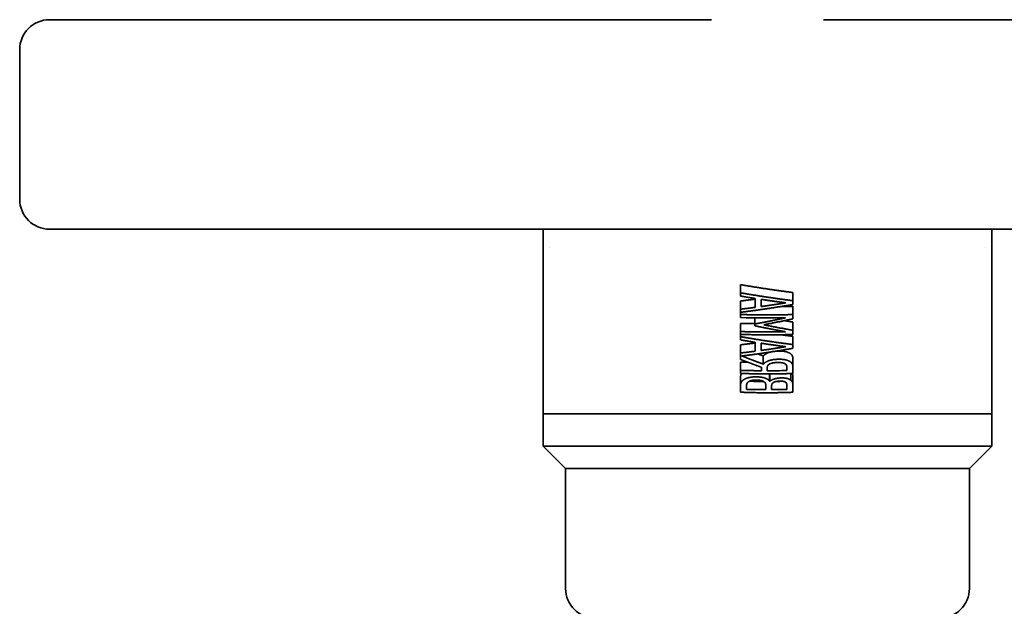
# Model space of a CAD drawing. Units: millimetres. Extents: x 0 to 894, y 0 to 616.
# Drawn here: x 60 to 125, y 313 to 352 of the extents above; entities that cross this region are included whole.
import ezdxf

# ---------------------------------------------------------------- set-up
doc = ezdxf.new("R2010")
doc.units = ezdxf.units.MM
doc.layers.add('PROFILE2', color=4, linetype='Continuous', lineweight=35)

msp = doc.modelspace()

# ---------------------------------------------------------------- linework, layer by layer
at = {"layer": 'PROFILE2'}
for p, q in [((105.919, 352.32), (61.662, 352.32)), ((157.662, 352.32), (113.404, 352.32)), ((59.662, 340.32), (59.662, 350.32)), ((61.662, 338.32), (157.662, 338.32)), ((94.662, 326.444), (94.662, 338.32)), ((124.662, 338.32), (124.662, 326.444)), ((95.088, 337.103), (95.089, 337.103)), ((124.231, 337.103), (124.235, 337.103)), ((107.858, 334.068), (107.858, 334.615)), ((107.858, 333.85), (107.858, 334.068)), ((111.358, 333.542), (111.358, 334.089)), ((107.858, 332.975), (107.858, 333.522)), ((108.837, 333.098), (108.837, 333.692)), ((109.234, 333.632), (109.234, 333.152)), ((111.358, 333.542), (111.358, 333.287)), ((111.358, 332.616), (111.358, 333.163)), ((107.858, 332.766), (107.858, 332.975)), ((107.858, 332.619), (107.858, 332.766)), ((107.858, 332.413), (107.858, 332.619)), ((111.358, 332.616), (111.358, 332.329)), ((107.858, 331.48), (107.858, 332.027)), ((108.823, 331.988), (108.823, 332.394)), ((108.823, 331.862), (108.823, 331.988)), ((111.358, 331.567), (111.358, 332.114)), ((107.858, 331.288), (107.858, 331.48)), ((107.858, 331.141), (107.858, 331.288)), ((111.358, 331.567), (111.358, 331.285)), ((111.358, 330.614), (111.358, 331.161)), ((107.858, 330.923), (107.858, 331.141)), ((107.858, 330.049), (107.858, 330.596)), ((108.837, 330.167), (108.837, 330.761)), ((109.234, 330.7), (109.234, 330.22)), ((111.358, 330.614), (111.358, 330.36)), ((107.858, 329.616), (107.858, 330.049)), ((109.382, 329.303), (109.382, 329.85)), ((107.858, 328.89), (107.858, 329.437)), ((111.358, 329.08), (111.358, 329.627)), ((107.858, 328.684), (107.858, 328.89)), ((109.251, 328.86), (109.251, 329.097)), ((109.64, 329.04), (109.64, 328.858)), ((109.804, 328.155), (109.804, 328.652)), ((109.821, 328.155), (109.821, 328.652)), ((110.956, 328.875), (110.956, 329.08)), ((111.217, 328.237), (111.217, 328.676)), ((111.358, 329.08), (111.358, 328.68)), ((107.858, 327.872), (107.858, 328.42)), ((107.858, 327.428), (107.858, 327.872)), ((109.804, 328.155), (109.821, 328.155)), ((111.358, 327.834), (111.358, 328.382)), ((108.256, 327.787), (108.256, 327.62)), ((109.549, 327.598), (109.549, 327.832)), ((109.937, 327.833), (109.937, 327.598)), ((110.961, 327.616), (110.961, 327.814)), ((111.358, 327.834), (111.358, 327.424)), ((94.662, 325.987), (94.662, 326.444)), ((94.662, 325.987), (94.963, 325.987)), ((94.662, 323.82), (94.662, 325.987)), ((94.963, 325.987), (124.361, 325.987)), ((124.361, 325.987), (124.662, 325.987)), ((124.662, 326.444), (124.662, 325.987)), ((124.662, 323.82), (124.662, 325.987)), ((124.662, 323.82), (94.662, 323.82)), ((96.162, 322.32), (94.662, 323.82)), ((123.162, 322.32), (124.662, 323.82)), ((123.162, 322.32), (96.162, 322.32)), ((96.162, 314.32), (96.162, 322.32)), ((123.162, 314.32), (123.162, 322.32))]:
    msp.add_line(p, q, dxfattribs=at)
at = {"layer": 'PROFILE2', "flags": 128}
for points in [[(111.358, 333.163), (111.358, 333.163, -0.00296), (110.527, 333.148, -0.00296)], [(110.873, 332.4, -0.010919), (107.86, 332.413), (107.858, 332.413)], [(108.823, 332.008, -0.003741), (107.859, 332.027), (107.858, 332.027)], [(109.847, 330.109), (109.843, 330.108, 0.010366), (109.795, 330.094), (109.786, 330.092, 0.008068), (109.754, 330.081), (109.754, 330.081, 0.004231), (109.723, 330.07, 0.007875), (109.693, 330.058), (109.688, 330.056, 0.006645), (109.659, 330.044), (109.659, 330.044, 0.006954), (109.631, 330.031), (109.631, 330.031, 0.007279), (109.604, 330.018), (109.603, 330.018, 0.007613), (109.578, 330.004), (109.578, 330.004, 0.007954), (109.553, 329.99), (109.553, 329.99, 0.008298), (109.529, 329.976), (109.529, 329.976, 0.008737), (109.507, 329.961), (109.506, 329.961, 0.009045), (109.485, 329.946), (109.485, 329.946, 0.009317), (109.465, 329.93), (109.465, 329.93, 0.009571), (109.446, 329.914), (109.446, 329.914, 0.009802), (109.428, 329.898), (109.428, 329.898, 0.010006), (109.411, 329.882), (109.411, 329.882, 0.010182), (109.396, 329.866), (109.396, 329.866, 0.009674), (109.382, 329.85), (109.382, 329.85)], [(110.408, 330.177), (110.408, 330.177, 0.002129), (110.378, 330.176, 0.002279), (110.347, 330.175), (110.343, 330.175, 0.00361), (110.305, 330.174), (110.298, 330.174, 0.003189), (110.265, 330.172), (110.262, 330.172, 0.002501), (110.234, 330.17), (110.233, 330.17)], [(111.174, 330.016), (111.174, 330.016, 0.012162), (111.146, 330.034), (111.143, 330.035, 0.012256), (111.12, 330.048), (111.117, 330.05, 0.005876), (111.101, 330.058, 0.005792), (111.085, 330.066), (111.08, 330.068, 0.01098), (111.055, 330.079), (111.05, 330.081, 0.010303), (111.014, 330.095), (111.013, 330.096, 0.009682), (110.975, 330.109), (110.974, 330.109, 0.00904), (110.934, 330.121), (110.933, 330.121, 0.008741), (110.891, 330.133), (110.89, 330.133, 0.008217), (110.849, 330.142), (110.849, 330.142, 0.007625), (110.809, 330.15), (110.808, 330.15, 0.00698), (110.77, 330.156), (110.769, 330.156, 0.006275), (110.732, 330.162), (110.729, 330.162, 0.005484), (110.7, 330.165, 0.00301), (110.671, 330.168), (110.67, 330.168, 0.004763), (110.64, 330.171), (110.636, 330.171, 0.004393), (110.598, 330.173), (110.598, 330.173, 0.004049), (110.559, 330.175), (110.559, 330.175, 0.003737), (110.52, 330.176), (110.52, 330.176, 0.003488), (110.481, 330.177), (110.473, 330.177, 0.005599), (110.418, 330.177), (110.41, 330.177), (110.408, 330.177)], [(111.358, 329.627), (111.358, 329.631, 0.007043), (111.358, 329.656), (111.358, 329.658, 0.005293), (111.357, 329.678), (111.357, 329.678, 0.005405), (111.356, 329.697), (111.356, 329.697, 0.005532), (111.355, 329.714), (111.355, 329.715, 0.005649), (111.353, 329.731), (111.353, 329.732, 0.005753), (111.351, 329.747), (111.351, 329.747, 0.005842), (111.349, 329.761), (111.349, 329.762, 0.005909), (111.346, 329.775, 0.005871), (111.344, 329.788), (111.343, 329.79, 0.011861), (111.339, 329.807), (111.338, 329.811, 0.011534), (111.333, 329.828), (111.332, 329.831, 0.010442), (111.329, 329.842), (111.328, 329.842, 0.005818), (111.324, 329.853), (111.324, 329.853, 0.013783), (111.32, 329.864, 0.012642), (111.315, 329.874), (111.315, 329.874, 0.012162), (111.309, 329.884), (111.309, 329.885, 0.01165), (111.303, 329.895), (111.303, 329.895, 0.011121), (111.296, 329.905), (111.296, 329.905, 0.010586), (111.289, 329.915), (111.289, 329.915, 0.010052), (111.281, 329.925), (111.281, 329.925, 0.009526), (111.272, 329.935), (111.272, 329.935, 0.009014), (111.263, 329.944), (111.263, 329.945, 0.00852), (111.253, 329.954), (111.253, 329.954, 0.008046), (111.243, 329.964), (111.243, 329.964, 0.007594), (111.232, 329.973), (111.232, 329.973, 0.007166), (111.221, 329.983), (111.221, 329.983, 0.006761), (111.209, 329.992), (111.209, 329.992, 0.006439), (111.196, 330.001), (111.194, 330.003, 0.00959), (111.177, 330.014), (111.175, 330.016), (111.174, 330.016)], [(108.37, 329.422, -0.002485), (107.859, 329.437), (107.858, 329.437)], [(109.382, 329.303), (109.385, 329.307, -0.021164), (109.41, 329.334), (109.413, 329.337, -0.011357), (109.433, 329.356, -0.011134), (109.454, 329.374), (109.454, 329.374, -0.010816), (109.476, 329.392), (109.477, 329.392, -0.010476), (109.5, 329.409), (109.501, 329.41, -0.009951), (109.526, 329.426), (109.526, 329.427, -0.009468), (109.552, 329.443), (109.553, 329.443, -0.009039), (109.581, 329.459), (109.581, 329.459, -0.008612), (109.611, 329.474), (109.611, 329.474, -0.008198), (109.642, 329.489), (109.643, 329.489, -0.007821), (109.675, 329.504), (109.682, 329.506, -0.012362), (109.728, 329.524), (109.735, 329.527, -0.010775), (109.79, 329.545), (109.791, 329.546, -0.009559), (109.843, 329.561), (109.845, 329.562, -0.008401), (109.894, 329.574), (109.896, 329.574, -0.007275), (109.94, 329.584), (109.944, 329.585, -0.006048), (109.98, 329.592, -0.004148), (110.017, 329.598), (110.023, 329.599, -0.007862), (110.071, 329.606), (110.08, 329.607, -0.007151), (110.146, 329.615), (110.146, 329.615, -0.006521), (110.213, 329.621), (110.213, 329.621, -0.005953), (110.281, 329.626), (110.284, 329.626, -0.005426), (110.347, 329.628), (110.35, 329.628, -0.004056), (110.406, 329.63), (110.408, 329.63)], [(109.821, 329.321), (109.82, 329.321, 0.008855), (109.804, 329.313), (109.802, 329.312, 0.008314), (109.79, 329.306), (109.789, 329.305, 0.007071), (109.778, 329.299), (109.778, 329.299, 0.006992), (109.768, 329.293, 0.007879), (109.758, 329.287), (109.757, 329.287, 0.008344), (109.749, 329.281), (109.749, 329.281, 0.006545), (109.741, 329.275, 0.009159), (109.733, 329.269), (109.733, 329.269, 0.008616), (109.725, 329.263), (109.725, 329.262, 0.012346), (109.717, 329.255), (109.716, 329.255, 0.013787), (109.708, 329.246, 0.014854), (109.7, 329.237), (109.7, 329.237, 0.015459), (109.692, 329.228), (109.692, 329.227, 0.015546), (109.686, 329.219, 0.007745), (109.681, 329.211), (109.681, 329.211, 0.014871), (109.676, 329.202), (109.676, 329.202, 0.007214), (109.672, 329.193), (109.672, 329.193, 0.013443), (109.667, 329.184), (109.667, 329.183, 0.006274), (109.664, 329.175, 0.007385), (109.661, 329.167), (109.66, 329.165, 0.011247), (109.656, 329.154), (109.656, 329.153, 0.010903), (109.652, 329.139), (109.652, 329.138, 0.010521), (109.648, 329.124), (109.648, 329.124, 0.010118), (109.646, 329.11), (109.646, 329.11, 0.009701), (109.643, 329.096), (109.643, 329.096, 0.009275), (109.642, 329.082), (109.642, 329.082, 0.008847), (109.641, 329.068), (109.641, 329.067, 0.008417), (109.64, 329.054), (109.64, 329.053, 0.007501), (109.64, 329.04), (109.64, 329.04)], [(110.371, 329.414), (110.371, 329.414, 0.004107), (110.32, 329.413), (110.313, 329.412, 0.004811), (110.274, 329.411), (110.268, 329.411, 0.002638), (110.242, 329.409, 0.002766), (110.216, 329.407), (110.211, 329.407, 0.005144), (110.177, 329.404), (110.173, 329.404, 0.004033), (110.141, 329.401), (110.141, 329.401, 0.004718), (110.11, 329.397), (110.108, 329.397, 0.004654), (110.081, 329.393), (110.08, 329.393, 0.004526), (110.054, 329.389), (110.053, 329.389, 0.005645), (110.028, 329.384), (110.027, 329.384, 0.004887), (110.003, 329.38, 0.006238), (109.979, 329.374), (109.976, 329.374, 0.00677), (109.953, 329.368), (109.953, 329.368, 0.005305), (109.931, 329.362, 0.007411), (109.91, 329.355), (109.908, 329.355, 0.00782), (109.885, 329.347), (109.885, 329.347, 0.008238), (109.863, 329.339), (109.862, 329.339, 0.008674), (109.842, 329.33), (109.841, 329.33, 0.008544), (109.822, 329.321), (109.821, 329.321)], [(110.837, 329.324), (110.834, 329.325, 0.013091), (110.821, 329.333), (110.821, 329.333, 0.00706), (110.808, 329.34, 0.010304), (110.795, 329.347), (110.794, 329.347, 0.006758), (110.781, 329.353), (110.779, 329.354, 0.012892), (110.762, 329.361), (110.758, 329.363, 0.009312), (110.74, 329.369), (110.739, 329.369, 0.006967), (110.724, 329.374, 0.006354), (110.708, 329.379), (110.705, 329.38, 0.010767), (110.683, 329.385), (110.677, 329.387, 0.008427), (110.657, 329.391), (110.654, 329.392, 0.003995), (110.641, 329.394, 0.003502), (110.627, 329.397), (110.623, 329.397, 0.007207), (110.602, 329.401), (110.597, 329.401, 0.006669), (110.567, 329.405), (110.566, 329.405, 0.006176), (110.537, 329.408, 0.004938), (110.508, 329.41), (110.507, 329.41, 0.005799), (110.476, 329.412), (110.474, 329.412, 0.005315), (110.439, 329.413), (110.438, 329.413, 0.004874), (110.405, 329.414), (110.404, 329.414, 0.004072), (110.372, 329.414), (110.371, 329.414)], [(110.408, 329.63), (110.418, 329.63, -0.005638), (110.473, 329.63), (110.481, 329.63, -0.00348), (110.52, 329.629), (110.52, 329.629, -0.00374), (110.559, 329.628), (110.559, 329.628, -0.004053), (110.598, 329.626, -0.004353), (110.636, 329.624), (110.641, 329.623, -0.007156), (110.687, 329.62), (110.691, 329.619, -0.005411), (110.728, 329.615, -0.006179), (110.765, 329.61), (110.765, 329.61, -0.006893), (110.803, 329.604), (110.804, 329.604, -0.007547), (110.844, 329.596), (110.844, 329.596, -0.008151), (110.885, 329.587), (110.886, 329.587, -0.008652), (110.927, 329.576), (110.93, 329.575, -0.010198), (110.973, 329.562), (110.975, 329.562, -0.009672), (111.013, 329.548), (111.014, 329.548, -0.010304), (111.05, 329.534), (111.051, 329.534, -0.010962), (111.084, 329.519), (111.085, 329.519, -0.01163), (111.116, 329.503), (111.118, 329.502, -0.012313), (111.146, 329.487), (111.147, 329.486, -0.012159), (111.173, 329.47), (111.174, 329.469)], [(110.956, 329.08, 0.00342), (110.956, 329.088), (110.956, 329.089, 0.006568), (110.955, 329.099), (110.955, 329.101, 0.007199), (110.955, 329.114), (110.955, 329.114, 0.007876), (110.953, 329.127), (110.953, 329.127, 0.008611), (110.952, 329.141), (110.952, 329.142, 0.009441), (110.95, 329.152, 0.004999), (110.948, 329.163), (110.948, 329.163, 0.01071), (110.946, 329.173), (110.946, 329.174, 0.011675), (110.942, 329.187), (110.942, 329.188, 0.012699), (110.938, 329.2), (110.938, 329.201, 0.012711), (110.934, 329.212), (110.934, 329.212, 0.012084), (110.929, 329.222, 0.014032), (110.924, 329.232), (110.923, 329.234, 0.015457), (110.919, 329.242, 0.008175), (110.913, 329.251), (110.913, 329.251, 0.016812), (110.907, 329.26), (110.906, 329.261, 0.008592), (110.901, 329.267, 0.008681), (110.896, 329.273), (110.896, 329.273, 0.00871), (110.89, 329.279), (110.89, 329.279, 0.008701), (110.884, 329.286), (110.884, 329.286, 0.008656), (110.878, 329.292), (110.878, 329.292, 0.008578), (110.871, 329.298), (110.871, 329.298, 0.008471), (110.863, 329.304), (110.863, 329.304, 0.008337), (110.855, 329.311), (110.855, 329.311, 0.008182), (110.846, 329.317), (110.846, 329.317, 0.00799), (110.837, 329.323), (110.837, 329.323), (110.837, 329.324)], [(111.174, 329.469, -0.006012), (111.189, 329.459), (111.189, 329.459, -0.007943), (111.204, 329.448), (111.207, 329.446, -0.008613), (111.218, 329.437), (111.219, 329.437, -0.004508), (111.229, 329.428, -0.009611), (111.24, 329.419), (111.244, 329.416, -0.010435), (111.253, 329.407), (111.254, 329.407, -0.005468), (111.263, 329.398, -0.011603), (111.272, 329.388), (111.274, 329.385, -0.012558), (111.283, 329.375), (111.285, 329.373, -0.007959), (111.29, 329.367, -0.006939), (111.295, 329.36), (111.296, 329.358, -0.018891), (111.302, 329.348), (111.304, 329.346, -0.010724), (111.309, 329.337, -0.011118), (111.314, 329.327), (111.314, 329.326, -0.011271), (111.32, 329.315), (111.32, 329.315, -0.011257), (111.325, 329.302), (111.326, 329.3, -0.011063), (111.33, 329.288, -0.005519), (111.334, 329.277), (111.334, 329.276, -0.010694), (111.338, 329.263), (111.338, 329.263, -0.005283), (111.341, 329.25), (111.341, 329.249, -0.010179), (111.345, 329.234), (111.345, 329.234, -0.005), (111.348, 329.218), (111.348, 329.217, -0.009586), (111.351, 329.2), (111.351, 329.2, -0.004688), (111.353, 329.182), (111.353, 329.181, -0.008958), (111.355, 329.162), (111.355, 329.158, -0.004307), (111.356, 329.144, -0.004289), (111.357, 329.13), (111.357, 329.125, -0.008119), (111.358, 329.103), (111.358, 329.098, -0.003881), (111.358, 329.082), (111.358, 329.08)], [(107.928, 328.681), (107.927, 328.679, 0.013937), (107.919, 328.667), (107.917, 328.665, 0.007791), (107.912, 328.656, 0.007977), (107.907, 328.647), (107.907, 328.646, 0.008123), (107.902, 328.637), (107.902, 328.636, 0.008226), (107.897, 328.626), (107.897, 328.626, 0.008286), (107.892, 328.615), (107.892, 328.615, 0.008306), (107.888, 328.603), (107.887, 328.603, 0.008289), (107.883, 328.591), (107.883, 328.591, 0.008237), (107.879, 328.578), (107.879, 328.578, 0.008154), (107.875, 328.565), (107.875, 328.565, 0.008043), (107.872, 328.551), (107.872, 328.551, 0.007907), (107.869, 328.536), (107.869, 328.536, 0.007749), (107.866, 328.521), (107.866, 328.521, 0.007574), (107.864, 328.505), (107.864, 328.504, 0.007384), (107.862, 328.488), (107.862, 328.488, 0.007182), (107.86, 328.471), (107.86, 328.469, 0.006961), (107.859, 328.453), (107.859, 328.453, 0.005088), (107.859, 328.437, 0.005772), (107.858, 328.422), (107.858, 328.421), (107.858, 328.42)], [(111.358, 328.382, 0.002151), (111.358, 328.404), (111.358, 328.405, 0.003628), (111.358, 328.428), (111.358, 328.431, 0.00389), (111.357, 328.456), (111.357, 328.457, 0.004168), (111.356, 328.48), (111.356, 328.481, 0.00447), (111.355, 328.502), (111.354, 328.503, 0.004796), (111.353, 328.523), (111.353, 328.524, 0.005146), (111.351, 328.542), (111.351, 328.542, 0.00552), (111.349, 328.559), (111.349, 328.559, 0.005915), (111.346, 328.574), (111.346, 328.575, 0.006328), (111.344, 328.588), (111.344, 328.589, 0.006749), (111.341, 328.601), (111.341, 328.602, 0.007166), (111.339, 328.613), (111.339, 328.613, 0.007558), (111.336, 328.623), (111.336, 328.624, 0.007895), (111.333, 328.632), (111.333, 328.633, 0.008133), (111.331, 328.64), (111.331, 328.641, 0.008207), (111.328, 328.648, 0.008134), (111.325, 328.654), (111.325, 328.655, 0.014462), (111.321, 328.664), (111.32, 328.666, 0.015589), (111.314, 328.678), (111.313, 328.679), (111.313, 328.679)], [(107.858, 327.872), (107.858, 327.874, -0.009111), (107.859, 327.901, -0.010879), (107.861, 327.929), (107.861, 327.929, -0.011384), (107.863, 327.955), (107.864, 327.956, -0.011854), (107.867, 327.98), (107.867, 327.981, -0.012264), (107.872, 328.003), (107.872, 328.004, -0.012597), (107.877, 328.025), (107.878, 328.026, -0.012832), (107.884, 328.045), (107.884, 328.046, -0.01295), (107.89, 328.064), (107.891, 328.064, -0.012932), (107.898, 328.081), (107.898, 328.082, -0.012764), (107.906, 328.097), (107.906, 328.098, -0.012433), (107.914, 328.112), (107.914, 328.112, -0.011931), (107.922, 328.126), (107.923, 328.126, -0.011255), (107.931, 328.138), (107.932, 328.139, -0.010369), (107.939, 328.149, -0.007146), (107.947, 328.159), (107.947, 328.159, -0.009313), (107.955, 328.169), (107.956, 328.17, -0.007405), (107.965, 328.179, -0.007113), (107.974, 328.189), (107.974, 328.189, -0.006902), (107.984, 328.198), (107.987, 328.201, -0.012706), (108.002, 328.214), (108.002, 328.214, -0.00599), (108.018, 328.228), (108.018, 328.228, -0.011159), (108.036, 328.241), (108.039, 328.244, -0.010173), (108.063, 328.261), (108.063, 328.261, -0.009299), (108.089, 328.278), (108.091, 328.279, -0.008481), (108.116, 328.294), (108.117, 328.295, -0.006348), (108.141, 328.308), (108.142, 328.309)], [(108.142, 328.309), (108.144, 328.309, -0.010999), (108.173, 328.324), (108.173, 328.324, -0.008645), (108.201, 328.337, -0.008115), (108.23, 328.348), (108.23, 328.348, -0.007604), (108.26, 328.359), (108.26, 328.36, -0.007132), (108.291, 328.37), (108.295, 328.371, -0.006656), (108.32, 328.379), (108.321, 328.379, -0.003135), (108.343, 328.386, -0.004462), (108.366, 328.392), (108.379, 328.395, -0.010906), (108.426, 328.407), (108.435, 328.409, -0.006245), (108.477, 328.417), (108.478, 328.417, -0.006601), (108.519, 328.425, -0.005149), (108.559, 328.431), (108.561, 328.431, -0.00703), (108.605, 328.437), (108.608, 328.437, -0.005089), (108.652, 328.442, -0.005434), (108.696, 328.445), (108.698, 328.445, -0.005057), (108.746, 328.448), (108.746, 328.448, -0.004708), (108.794, 328.45), (108.794, 328.45, -0.004388), (108.843, 328.451), (108.845, 328.451, -0.004084), (108.89, 328.452), (108.892, 328.452, -0.003111), (108.932, 328.451), (108.933, 328.451)], [(108.403, 328.135, 0.00865), (108.389, 328.126), (108.389, 328.125, 0.012257), (108.374, 328.115), (108.373, 328.114, 0.01308), (108.359, 328.102), (108.359, 328.102, 0.013901), (108.345, 328.09), (108.345, 328.09, 0.014699), (108.333, 328.078), (108.333, 328.078, 0.015453), (108.322, 328.065), (108.322, 328.065, 0.016134), (108.312, 328.052), (108.312, 328.052, 0.016714), (108.303, 328.039), (108.303, 328.038, 0.016989), (108.296, 328.027), (108.295, 328.026, 0.012174), (108.292, 328.018), (108.291, 328.017, 0.007923), (108.288, 328.011, 0.008211), (108.286, 328.004), (108.285, 328.004, 0.008301), (108.282, 327.996), (108.282, 327.996, 0.008252), (108.279, 327.987), (108.279, 327.986, 0.008107), (108.276, 327.977), (108.276, 327.976, 0.007895), (108.273, 327.966), (108.273, 327.965, 0.00764), (108.27, 327.953), (108.27, 327.953, 0.007357), (108.268, 327.94), (108.268, 327.939, 0.007058), (108.265, 327.925), (108.265, 327.924, 0.006753), (108.263, 327.908), (108.263, 327.908, 0.006447), (108.261, 327.891), (108.26, 327.89, 0.006146), (108.259, 327.872), (108.259, 327.871, 0.005851), (108.257, 327.851), (108.257, 327.849, 0.005553), (108.256, 327.829), (108.256, 327.829, 0.003998), (108.256, 327.809, 0.004468), (108.256, 327.79), (108.256, 327.789), (108.256, 327.787)], [(108.914, 328.236), (108.908, 328.236, 0.004841), (108.871, 328.237), (108.866, 328.237, 0.003051), (108.84, 328.236), (108.84, 328.236, 0.003327), (108.813, 328.236), (108.813, 328.236, 0.003662), (108.788, 328.235), (108.787, 328.235, 0.004038), (108.762, 328.233), (108.762, 328.233, 0.004467), (108.736, 328.232), (108.735, 328.231, 0.004955), (108.713, 328.23), (108.711, 328.229, 0.004316), (108.692, 328.227), (108.692, 328.227, 0.004795), (108.673, 328.225, 0.005275), (108.654, 328.222), (108.654, 328.222, 0.005651), (108.635, 328.219), (108.63, 328.218, 0.012536), (108.601, 328.212), (108.592, 328.21, 0.013168), (108.562, 328.202), (108.558, 328.201, 0.008271), (108.535, 328.194), (108.535, 328.194, 0.008269), (108.513, 328.187), (108.513, 328.186, 0.008239), (108.492, 328.179, 0.008152), (108.472, 328.17), (108.467, 328.168, 0.016102), (108.439, 328.155), (108.434, 328.152, 0.014132), (108.404, 328.135), (108.403, 328.135)], [(109.458, 328.105), (109.455, 328.107, 0.017602), (109.435, 328.123), (109.433, 328.124, 0.010287), (109.417, 328.135, 0.010625), (109.401, 328.145), (109.401, 328.146, 0.010913), (109.384, 328.155), (109.384, 328.156, 0.011145), (109.365, 328.165), (109.365, 328.165, 0.011317), (109.345, 328.174), (109.345, 328.174, 0.012313), (109.323, 328.183), (109.319, 328.185, 0.015778), (109.296, 328.192), (109.293, 328.193, 0.007641), (109.276, 328.198, 0.007231), (109.26, 328.202), (109.259, 328.203, 0.006667), (109.242, 328.207), (109.241, 328.207, 0.00602), (109.223, 328.21), (109.222, 328.211, 0.005329), (109.202, 328.214), (109.201, 328.214, 0.004168), (109.183, 328.217, 0.003482), (109.164, 328.22), (109.16, 328.22, 0.00618), (109.134, 328.223), (109.129, 328.224, 0.00537), (109.093, 328.228), (109.093, 328.228, 0.004702), (109.056, 328.23), (109.056, 328.23, 0.004132), (109.019, 328.233), (109.019, 328.233, 0.003642), (108.982, 328.234), (108.98, 328.234, 0.003204), (108.946, 328.236), (108.945, 328.236, 0.002316), (108.915, 328.236), (108.914, 328.236)], [(108.933, 328.451), (108.944, 328.451, -0.006396), (109, 328.45), (109.005, 328.449, -0.00359), (109.053, 328.447, -0.005814), (109.101, 328.444), (109.106, 328.444, -0.004451), (109.145, 328.44, -0.004383), (109.184, 328.436), (109.192, 328.435, -0.008805), (109.242, 328.429), (109.25, 328.427, -0.004753), (109.283, 328.422), (109.283, 328.422, -0.004963), (109.315, 328.416), (109.315, 328.416, -0.005216), (109.346, 328.41, -0.005474), (109.377, 328.403), (109.378, 328.403, -0.006714), (109.411, 328.395), (109.413, 328.394, -0.007894), (109.45, 328.384), (109.451, 328.384, -0.008285), (109.486, 328.372), (109.487, 328.372, -0.008742), (109.521, 328.36), (109.522, 328.36, -0.009279), (109.554, 328.347), (109.555, 328.347, -0.009912), (109.585, 328.334), (109.588, 328.332, -0.010604), (109.613, 328.32), (109.615, 328.319, -0.008395), (109.635, 328.308), (109.635, 328.308, -0.008753), (109.654, 328.297), (109.655, 328.297, -0.009123), (109.673, 328.285), (109.673, 328.285, -0.009488), (109.69, 328.273), (109.69, 328.273, -0.009844), (109.706, 328.261), (109.707, 328.261, -0.010181), (109.722, 328.249), (109.722, 328.249, -0.010731), (109.736, 328.236), (109.737, 328.236, -0.011215), (109.75, 328.223), (109.75, 328.223, -0.011447), (109.763, 328.21), (109.763, 328.209, -0.01163), (109.775, 328.196, -0.01171), (109.786, 328.182), (109.788, 328.179, -0.022922), (109.802, 328.159), (109.804, 328.155), (109.804, 328.155)], [(109.549, 327.832), (109.549, 327.834, 0.003757), (109.549, 327.852), (109.549, 327.853, 0.004014), (109.548, 327.87), (109.548, 327.871, 0.004301), (109.548, 327.887), (109.548, 327.887, 0.004611), (109.547, 327.902), (109.547, 327.903, 0.004942), (109.546, 327.917), (109.546, 327.917, 0.005295), (109.544, 327.93), (109.544, 327.931, 0.005668), (109.543, 327.943), (109.543, 327.943, 0.006057), (109.541, 327.954), (109.541, 327.955, 0.006456), (109.539, 327.965), (109.539, 327.965, 0.006858), (109.537, 327.975), (109.537, 327.975, 0.00725), (109.535, 327.984), (109.535, 327.984, 0.007615), (109.533, 327.992), (109.533, 327.992, 0.007931), (109.531, 327.999), (109.531, 328, 0.008169), (109.529, 328.006), (109.529, 328.006, 0.008292), (109.527, 328.012, 0.008239), (109.524, 328.018), (109.524, 328.02, 0.015521), (109.52, 328.027), (109.52, 328.027, 0.006655), (109.517, 328.033, 0.009516), (109.514, 328.039), (109.514, 328.039, 0.010539), (109.509, 328.047), (109.509, 328.047, 0.010261), (109.504, 328.054), (109.504, 328.054, 0.00996), (109.499, 328.062), (109.499, 328.062, 0.009641), (109.493, 328.069), (109.493, 328.069, 0.009305), (109.486, 328.077), (109.486, 328.077, 0.00897), (109.48, 328.084), (109.48, 328.084, 0.008628), (109.473, 328.091), (109.472, 328.092, 0.008267), (109.465, 328.098), (109.465, 328.099, 0.006459), (109.458, 328.105), (109.458, 328.105)], [(109.821, 328.155), (109.821, 328.155, -0.014468), (109.846, 328.176), (109.848, 328.178, -0.014819), (109.868, 328.194), (109.871, 328.196, -0.00719), (109.887, 328.207, -0.008803), (109.904, 328.218), (109.907, 328.22, -0.01103), (109.929, 328.234), (109.933, 328.236, -0.012892), (109.964, 328.252), (109.966, 328.253, -0.01214), (110.002, 328.271), (110.006, 328.272, -0.010515), (110.038, 328.286), (110.04, 328.286, -0.006661), (110.068, 328.297, -0.006929), (110.096, 328.307), (110.097, 328.307, -0.007133), (110.129, 328.317), (110.131, 328.318, -0.0073), (110.163, 328.327, -0.005586), (110.195, 328.336), (110.196, 328.336, -0.007559), (110.231, 328.344), (110.234, 328.345, -0.007668), (110.277, 328.353), (110.277, 328.353, -0.006842), (110.319, 328.36, -0.006513), (110.36, 328.366), (110.36, 328.366, -0.006217), (110.403, 328.371), (110.403, 328.371, -0.005931), (110.445, 328.375), (110.446, 328.375, -0.005657), (110.489, 328.378), (110.491, 328.378, -0.005386), (110.531, 328.38), (110.533, 328.38, -0.004185), (110.569, 328.381), (110.57, 328.381)], [(110.505, 328.165), (110.498, 328.165, 0.004538), (110.46, 328.164), (110.455, 328.163, 0.002893), (110.428, 328.162, 0.003143), (110.401, 328.161), (110.397, 328.161, 0.005456), (110.364, 328.158), (110.359, 328.158, 0.004156), (110.334, 328.156), (110.331, 328.155, 0.004038), (110.313, 328.153, 0.002782), (110.294, 328.151), (110.294, 328.151, 0.004958), (110.275, 328.148), (110.272, 328.148, 0.004971), (110.253, 328.145), (110.252, 328.145, 0.005222), (110.235, 328.142), (110.234, 328.142, 0.005447), (110.218, 328.138), (110.217, 328.138, 0.005625), (110.203, 328.135), (110.202, 328.135, 0.005726), (110.189, 328.132, 0.005694), (110.176, 328.128), (110.175, 328.128, 0.01041), (110.158, 328.123), (110.156, 328.122, 0.00846), (110.141, 328.117), (110.141, 328.117, 0.008773), (110.126, 328.111), (110.126, 328.111, 0.009072), (110.112, 328.105), (110.112, 328.105, 0.009356), (110.099, 328.099), (110.099, 328.099, 0.009621), (110.087, 328.092), (110.086, 328.092, 0.009861), (110.075, 328.086), (110.075, 328.086, 0.010076), (110.064, 328.079), (110.064, 328.079, 0.009612), (110.054, 328.072), (110.054, 328.072)], [(110.871, 328.093), (110.869, 328.095, 0.018047), (110.859, 328.101), (110.858, 328.102, 0.007147), (110.851, 328.107, 0.009704), (110.843, 328.111), (110.842, 328.112, 0.01353), (110.831, 328.117), (110.829, 328.118, 0.012815), (110.815, 328.124), (110.815, 328.124, 0.011551), (110.8, 328.13), (110.8, 328.13, 0.010761), (110.785, 328.135), (110.784, 328.135, 0.010014), (110.768, 328.14), (110.767, 328.141, 0.009294), (110.751, 328.144), (110.75, 328.145, 0.006394), (110.738, 328.147), (110.737, 328.148, 0.004655), (110.726, 328.15, 0.004322), (110.714, 328.152), (110.714, 328.152, 0.004102), (110.702, 328.154), (110.699, 328.154, 0.007417), (110.68, 328.157), (110.677, 328.157, 0.006757), (110.651, 328.16), (110.65, 328.16, 0.006656), (110.622, 328.162), (110.622, 328.162, 0.006058), (110.593, 328.164), (110.593, 328.164, 0.005487), (110.563, 328.165), (110.563, 328.165, 0.004977), (110.534, 328.165), (110.534, 328.165, 0.004385), (110.505, 328.165), (110.505, 328.165)], [(110.57, 328.381, -0.003224), (110.606, 328.382), (110.607, 328.382, -0.004266), (110.644, 328.382), (110.646, 328.382, -0.004617), (110.687, 328.381), (110.687, 328.381, -0.004999), (110.728, 328.379), (110.728, 328.379, -0.005417), (110.768, 328.377), (110.768, 328.377, -0.005876), (110.808, 328.373), (110.813, 328.373, -0.006405), (110.842, 328.37), (110.843, 328.37, -0.003407), (110.872, 328.366, -0.007361), (110.901, 328.362), (110.906, 328.361, -0.007453), (110.939, 328.355), (110.941, 328.354, -0.007477), (110.969, 328.348), (110.971, 328.348, -0.007425), (110.996, 328.342), (110.998, 328.341, -0.00725), (111.019, 328.336, -0.006891), (111.04, 328.329), (111.042, 328.329, -0.011373), (111.066, 328.32), (111.069, 328.319, -0.011149), (111.094, 328.309), (111.095, 328.309, -0.011547), (111.119, 328.298), (111.12, 328.298, -0.011881), (111.142, 328.286), (111.143, 328.286, -0.012158), (111.164, 328.274), (111.164, 328.274, -0.012368), (111.184, 328.261), (111.185, 328.26, -0.012517), (111.201, 328.249), (111.202, 328.248, -0.010218), (111.216, 328.237), (111.217, 328.237)], [(111.217, 328.237), (111.218, 328.236, -0.009263), (111.232, 328.225), (111.234, 328.223, -0.008518), (111.244, 328.214, -0.005879), (111.254, 328.205), (111.255, 328.204, -0.012685), (111.265, 328.194), (111.266, 328.193, -0.006668), (111.276, 328.183), (111.276, 328.183, -0.014265), (111.285, 328.172), (111.287, 328.17, -0.007566), (111.293, 328.162, -0.007719), (111.298, 328.155), (111.3, 328.153, -0.016385), (111.307, 328.141), (111.309, 328.139, -0.017469), (111.317, 328.125), (111.318, 328.123, -0.015043), (111.323, 328.112), (111.324, 328.111, -0.011207), (111.327, 328.103), (111.327, 328.103, -0.008467), (111.33, 328.096, -0.00862), (111.333, 328.088), (111.333, 328.088, -0.008486), (111.335, 328.079), (111.335, 328.078, -0.008172), (111.338, 328.068), (111.338, 328.068, -0.007759), (111.341, 328.056), (111.341, 328.056, -0.007292), (111.344, 328.043), (111.344, 328.042, -0.006829), (111.346, 328.028), (111.346, 328.027, -0.006363), (111.349, 328.011), (111.349, 328.01, -0.005911), (111.351, 327.992), (111.351, 327.991, -0.005489), (111.353, 327.971), (111.353, 327.97, -0.005096), (111.355, 327.948), (111.355, 327.947, -0.004731), (111.356, 327.923), (111.357, 327.922, -0.004398), (111.358, 327.896), (111.358, 327.894, -0.004081), (111.358, 327.866), (111.358, 327.865, -0.003332), (111.358, 327.837), (111.358, 327.834)]]:
    msp.add_lwpolyline(points, format="xyb", dxfattribs=at)
at = {"layer": 'PROFILE2'}
for centre, radius, start, end in [((61.662, 350.32), 2, 90, 180), ((61.662, 340.32), 2, 180, 270), ((109.661, 380.545), 51.14, 270.63869, 270.91914), ((109.661, 379.998), 51.14, 269.97597, 271.4506), ((109.66, 372.953), 44.808, 270.79073, 271.30772), ((109.66, 372.406), 44.808, 270.35452, 271.66401), ((98.162, 314.32), 2, 180, 270), ((121.162, 314.32), 2, 270, 0)]:
    msp.add_arc(centre, radius, start, end, dxfattribs=at)
for points in [[(111.358, 334.089), (110.954, 334.14), (110.127, 334.254), (109.173, 334.397), (108.249, 334.547), (107.858, 334.615)], [(107.858, 334.068), (108.358, 333.981), (109.285, 333.833), (110.132, 333.706), (110.955, 333.593), (111.358, 333.542)], [(108.837, 333.692), (108.347, 333.768), (107.858, 333.85)], [(108.837, 333.646), (108.348, 333.581), (107.858, 333.522)], [(111.358, 333.287), (110.858, 333.201), (109.931, 333.053), (109.085, 332.928), (108.261, 332.816), (107.858, 332.766)], [(110.882, 333.4), (110.385, 333.464), (109.561, 333.582), (109.234, 333.632)], [(109.234, 333.152), (109.731, 333.221), (110.555, 333.347), (110.882, 333.4)], [(107.858, 332.975), (108.348, 333.033), (108.837, 333.098)], [(107.858, 332.619), (108.482, 332.603), (109.529, 332.595), (110.656, 332.599), (111.358, 332.616)], [(108.823, 331.988), (109.023, 332.025), (109.642, 332.144), (110.467, 332.312), (110.873, 332.4)], [(110.873, 331.466), (110.47, 331.538), (109.65, 331.694), (109.028, 331.82), (108.823, 331.862)], [(111.358, 332.329), (111.154, 332.285), (110.558, 332.159), (109.789, 332.005), (109.41, 331.933)], [(109.41, 331.933), (109.614, 331.892), (110.21, 331.774), (110.979, 331.632), (111.358, 331.567)], [(111.358, 332.114), (111.084, 332.161), (110.807, 332.212)], [(107.858, 331.48), (108.743, 331.455), (110.251, 331.455), (110.873, 331.466)], [(111.358, 331.285), (110.868, 331.272), (109.529, 331.257), (108.27, 331.276), (107.858, 331.288)], [(111.358, 331.161), (110.943, 331.212), (110.528, 331.268)], [(107.858, 331.141), (108.36, 331.051), (109.29, 330.9), (110.136, 330.774), (110.957, 330.663), (111.358, 330.614)], [(108.837, 330.761), (108.579, 330.802), (108.09, 330.883), (107.858, 330.923)], [(108.837, 330.715), (108.655, 330.691), (108.165, 330.631), (107.858, 330.596)], [(110.882, 330.47), (110.579, 330.508), (109.907, 330.6), (109.386, 330.677), (109.234, 330.7)], [(107.858, 330.049), (108.088, 330.075), (108.577, 330.134), (108.837, 330.167)], [(111.358, 330.36), (110.868, 330.273), (109.962, 330.126), (109.136, 330.003), (108.336, 329.897), (107.944, 329.85)], [(107.944, 329.85), (108.144, 329.772), (108.609, 329.592), (109.128, 329.396), (109.382, 329.303)], [(109.382, 329.85), (109.198, 329.918), (109.011, 329.988)], [(109.234, 330.22), (109.537, 330.262), (110.208, 330.361), (110.73, 330.445), (110.882, 330.47)], [(109.251, 329.097), (109.008, 329.185), (108.511, 329.368), (108.058, 329.54), (107.858, 329.616)], [(107.858, 328.89), (108.311, 328.874), (109.008, 328.862), (109.251, 328.86)], [(111.358, 328.68), (110.656, 328.656), (109.529, 328.65), (108.482, 328.661), (107.858, 328.684)], [(109.401, 328.145), (108.927, 328.148), (108.452, 328.161)], [(111.358, 327.424), (111.08, 327.413), (110.377, 327.395), (109.529, 327.389), (108.482, 327.402), (107.858, 327.428)], [(108.256, 327.62), (108.681, 327.606), (109.328, 327.598), (109.549, 327.598)]]:
    msp.add_open_spline(points, degree=2, dxfattribs=at)
for points, weights, knots in [([(110.054, 328.072), (110.053, 328.071), (110.052, 328.071), (110.047, 328.067), (110.042, 328.063), (110.041, 328.063), (110.041, 328.062), (110.037, 328.059), (110.033, 328.056), (110.033, 328.056), (110.033, 328.056), (110.029, 328.053), (110.025, 328.05), (110.025, 328.05), (110.025, 328.05), (110.021, 328.047), (110.018, 328.044), (110.018, 328.044), (110.018, 328.044), (110.014, 328.041), (110.011, 328.038), (110.011, 328.038), (110.011, 328.038), (110.007, 328.035), (110.004, 328.032), (110.003, 328.031), (110.003, 328.031), (110, 328.029), (109.998, 328.026), (109.996, 328.024), (109.993, 328.021), (109.991, 328.019), (109.989, 328.016), (109.988, 328.016), (109.988, 328.016), (109.985, 328.013), (109.983, 328.01), (109.98, 328.007), (109.978, 328.004), (109.978, 328.003), (109.977, 328.003), (109.975, 328), (109.973, 327.997), (109.973, 327.997), (109.973, 327.997), (109.971, 327.994), (109.968, 327.991), (109.968, 327.991), (109.968, 327.99), (109.966, 327.987), (109.965, 327.984), (109.965, 327.984), (109.965, 327.984), (109.963, 327.981), (109.961, 327.978), (109.961, 327.978), (109.961, 327.978), (109.96, 327.975), (109.958, 327.972), (109.958, 327.972), (109.958, 327.972), (109.957, 327.969), (109.956, 327.966), (109.956, 327.966), (109.956, 327.966), (109.955, 327.963), (109.954, 327.96), (109.952, 327.957), (109.951, 327.954), (109.951, 327.954), (109.951, 327.953), (109.95, 327.95), (109.949, 327.947), (109.949, 327.947), (109.949, 327.946), (109.949, 327.944), (109.948, 327.941), (109.947, 327.938), (109.947, 327.935), (109.946, 327.934), (109.946, 327.934), (109.945, 327.929), (109.944, 327.925), (109.944, 327.924), (109.944, 327.923), (109.943, 327.917), (109.942, 327.911), (109.942, 327.911), (109.942, 327.911), (109.941, 327.905), (109.941, 327.899), (109.941, 327.899), (109.941, 327.899), (109.94, 327.893), (109.94, 327.887), (109.94, 327.887), (109.94, 327.887), (109.939, 327.881), (109.939, 327.875), (109.939, 327.875), (109.939, 327.875), (109.938, 327.869), (109.938, 327.863), (109.938, 327.857), (109.938, 327.851), (109.938, 327.85), (109.938, 327.849), (109.937, 327.842), (109.937, 327.835), (109.937, 327.834), (109.937, 327.833), (109.937, 327.833), (109.937, 327.833)], [1, 1, 1, 0.999901829043, 1, 1, 1, 0.999951082876, 1, 1, 1, 0.999943665276, 1, 1, 1, 0.999934137367, 1, 1, 1, 0.999922769341, 1, 1, 1, 0.999909168192, 1, 1, 1, 0.999891885506, 1, 1, 1, 0.999843351545, 1, 1, 1, 0.999872863046, 1, 0.999789611535, 1, 1, 1, 0.999757215549, 1, 1, 1, 0.999729982531, 1, 1, 1, 0.999711705601, 1, 1, 1, 0.999705779734, 1, 1, 1, 0.999715952466, 1, 1, 1, 0.999741384541, 1, 1, 1, 0.999779963185, 1, 0.999825771775, 1, 1, 1, 0.999818680597, 1, 1, 1, 0.999922356928, 1, 0.999931592286, 1, 1, 1, 0.999790950511, 1, 1, 1, 0.999847161554, 1, 1, 1, 0.999886071308, 1, 1, 1, 0.999914118301, 1, 1, 1, 0.999934682531, 1, 1, 1, 0.999950046059, 1, 0.999961065056, 1, 1, 1, 0.999934198516, 1, 1, 1, 1, 1], [0, 0, 0, 1, 1, 2, 2, 3, 3, 4, 4, 5, 5, 6, 6, 7, 7, 8, 8, 9, 9, 10, 10, 11, 11, 12, 12, 13, 13, 14, 14, 15, 15, 16, 16, 17, 17, 18, 18, 19, 19, 20, 20, 21, 21, 22, 22, 23, 23, 24, 24, 25, 25, 26, 26, 27, 27, 28, 28, 29, 29, 30, 30, 31, 31, 32, 32, 33, 33, 34, 34, 35, 35, 36, 36, 37, 37, 38, 38, 39, 39, 40, 40, 41, 41, 42, 42, 43, 43, 44, 44, 45, 45, 46, 46, 47, 47, 48, 48, 49, 49, 50, 50, 51, 51, 52, 52, 53, 53, 54, 54, 55, 55, 56, 56, 56]), ([(110.961, 327.814), (110.961, 327.816), (110.961, 327.818), (110.961, 327.831), (110.961, 327.844), (110.961, 327.845), (110.961, 327.847), (110.961, 327.856), (110.96, 327.866), (110.96, 327.867), (110.96, 327.867), (110.96, 327.876), (110.96, 327.885), (110.96, 327.885), (110.96, 327.886), (110.959, 327.894), (110.959, 327.902), (110.958, 327.903), (110.958, 327.903), (110.958, 327.911), (110.957, 327.918), (110.957, 327.919), (110.957, 327.919), (110.956, 327.926), (110.956, 327.933), (110.956, 327.933), (110.956, 327.933), (110.955, 327.94), (110.954, 327.946), (110.954, 327.946), (110.954, 327.947), (110.953, 327.952), (110.952, 327.958), (110.952, 327.958), (110.952, 327.959), (110.951, 327.964), (110.95, 327.969), (110.95, 327.969), (110.95, 327.969), (110.949, 327.974), (110.948, 327.979), (110.948, 327.979), (110.948, 327.979), (110.947, 327.984), (110.946, 327.988), (110.946, 327.988), (110.946, 327.988), (110.945, 327.992), (110.943, 327.996), (110.943, 327.996), (110.943, 327.996), (110.942, 327.999), (110.941, 328.003), (110.941, 328.003), (110.941, 328.003), (110.94, 328.006), (110.939, 328.009), (110.939, 328.009), (110.939, 328.009), (110.938, 328.012), (110.936, 328.015), (110.935, 328.017), (110.934, 328.02), (110.934, 328.021), (110.933, 328.021), (110.932, 328.024), (110.93, 328.027), (110.929, 328.029), (110.928, 328.031), (110.926, 328.034), (110.925, 328.036), (110.924, 328.037), (110.924, 328.038), (110.921, 328.042), (110.918, 328.046), (110.917, 328.047), (110.917, 328.047), (110.914, 328.051), (110.911, 328.055), (110.911, 328.055), (110.911, 328.055), (110.908, 328.059), (110.905, 328.062), (110.902, 328.065), (110.899, 328.068), (110.899, 328.068), (110.899, 328.069), (110.895, 328.072), (110.892, 328.075), (110.892, 328.075), (110.892, 328.075), (110.889, 328.078), (110.885, 328.081), (110.885, 328.081), (110.885, 328.082), (110.881, 328.085), (110.878, 328.088), (110.878, 328.088), (110.878, 328.088), (110.874, 328.09), (110.871, 328.093), (110.871, 328.093), (110.871, 328.093)], [1, 1, 1, 0.999947186556, 1, 1, 1, 0.999966661249, 1, 1, 1, 0.999961119822, 1, 1, 1, 0.999954195722, 1, 1, 1, 0.999945945785, 1, 1, 1, 0.999936153367, 1, 1, 1, 0.999924605722, 1, 1, 1, 0.99991112818, 1, 1, 1, 0.999895643516, 1, 1, 1, 0.999878267478, 1, 1, 1, 0.999859452486, 1, 1, 1, 0.999840180678, 1, 1, 1, 0.999822208074, 1, 1, 1, 0.99980822886, 1, 1, 1, 0.999802144348, 1, 0.999804841083, 1, 1, 1, 0.999411305893, 1, 1, 1, 0.999781192205, 1, 1, 1, 0.999481306488, 1, 1, 1, 0.999671422742, 1, 1, 1, 0.99980526233, 1, 0.999819343999, 1, 1, 1, 0.999833425028, 1, 1, 1, 0.999846908718, 1, 1, 1, 0.999860102914, 1, 1, 1, 0.999901873371, 1, 1, 1], [0, 0, 0, 1, 1, 2, 2, 3, 3, 4, 4, 5, 5, 6, 6, 7, 7, 8, 8, 9, 9, 10, 10, 11, 11, 12, 12, 13, 13, 14, 14, 15, 15, 16, 16, 17, 17, 18, 18, 19, 19, 20, 20, 21, 21, 22, 22, 23, 23, 24, 24, 25, 25, 26, 26, 27, 27, 28, 28, 29, 29, 30, 30, 31, 31, 32, 32, 33, 33, 34, 34, 35, 35, 36, 36, 37, 37, 38, 38, 39, 39, 40, 40, 41, 41, 42, 42, 43, 43, 44, 44, 45, 45, 46, 46, 47, 47, 48, 48, 49, 49, 50, 50, 51, 51, 51])]:
    msp.add_rational_spline(points, weights, degree=2, knots=knots, dxfattribs=at)

doc.saveas('drawing.dxf')
